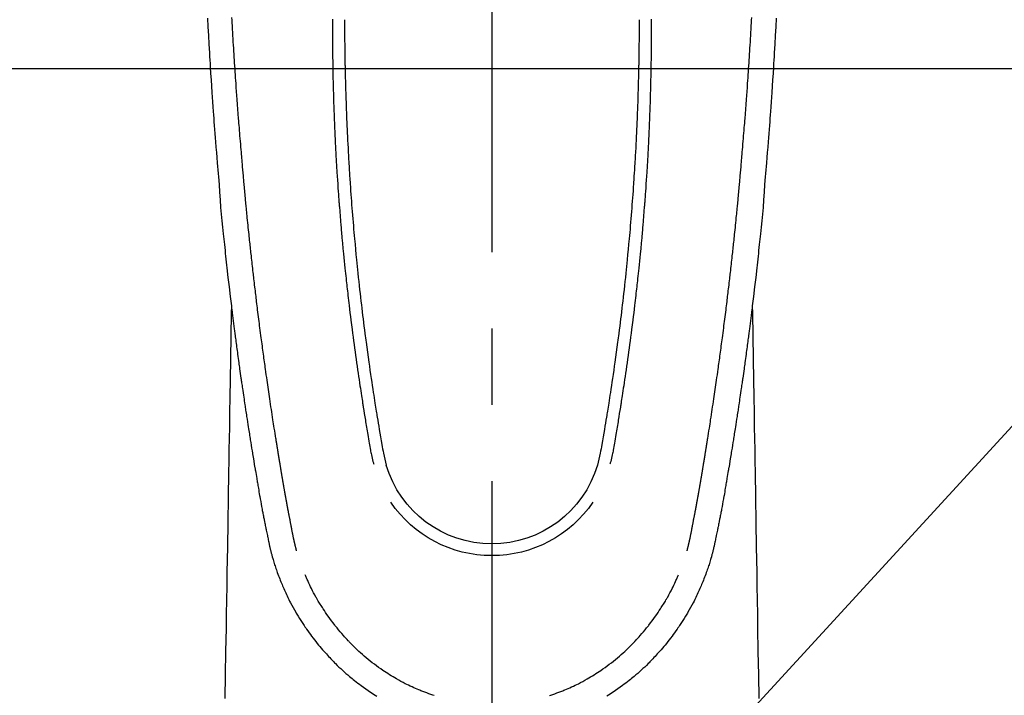
# Model space of a CAD drawing. Extents: x 83844 to 110317, y -25 to 8845.
# Drawn here: x 99779 to 99860, y 6834 to 6889 of the extents above; entities that cross this region are included whole.
import ezdxf

# ---------------------------------------------------------------- set-up
doc = ezdxf.new("R2010")
doc.units = 0
doc.header["$LTSCALE"] = 50
doc.header["$MEASUREMENT"] = 0
doc.linetypes.add('CENTER2', pattern=[1.125, 0.75, -0.125, 0.125, -0.125])
doc.layers.get('0').update_dxf_attribs({"linetype": 'CONTINUOUS'})
for name, color, linetype in [('126-甲板', 2, 'CONTINUOUS'), ('150-機器', 8, 'CONTINUOUS'), ('160-文字', 254, 'CONTINUOUS')]:
    doc.layers.add(name, color=color, linetype=linetype)
doc.styles.add('KH001', font='txt')
doc.dimstyles.new('KH1xx030', dxfattribs={"dimscale": 30, "dimtxt": 2, "dimasz": 0.6, "dimexe": 0.3, "dimexo": 1.2, "dimgap": 0.5, "dimtad": 3, "dimdec": 1, "dimdsep": 46, "dimlunit": 6, "dimtxsty": 'KH001', "dimblk": 'DOT', "dimcen": 1, "dimdle": 1, "dimclrd": 256, "dimclre": 256, "dimclrt": 256, "dimadec": 0, "dimazin": 0, "dimtfac": 1, "dimtdec": 1, "dimtix": 1, "dimtmove": 2, "dimatfit": 3, "dimldrblk": 'CLOSEDBLANK', "dimfxl": 1, "dimtolj": 1, "dimtzin": 0, "dimlwd": -1, "dimlwe": -1, "dimarcsym": 0})

# ---------------------------------------------------------------- blocks, each defined once
blk = doc.blocks.new('F402_H')
at = {"layer": '150-機器', "color": 161, "linetype": 'CENTER2'}
blk.add_line((0, 136.026), (0, -355.416), dxfattribs=at)
at = {"layer": '150-機器', "color": 13, "linetype": 'Continuous'}
for points in [[(-23.308, -51.039), (-23.271, -51.752), (-23.232, -52.465), (-23.193, -53.178), (-23.152, -53.891), (-23.135, -54.182), (-23.117, -54.474), (-23.1, -54.765), (-23.082, -55.056), (-23.05, -55.579), (-23.016, -56.101), (-22.982, -56.624), (-22.947, -57.146), (-22.921, -57.53), (-22.895, -57.913), (-22.867, -58.297), (-22.84, -58.68), (-22.819, -58.969), (-22.797, -59.258), (-22.776, -59.547), (-22.754, -59.835), (-22.728, -60.17), (-22.703, -60.505), (-22.677, -60.839), (-22.65, -61.174), (-22.616, -61.606), (-22.581, -62.039), (-22.545, -62.472), (-22.509, -62.904), (-22.484, -63.19), (-22.458, -63.476), (-22.434, -63.761), (-22.41, -64.047), (-22.363, -64.676), (-22.32, -65.304), (-22.277, -65.933), (-22.228, -66.561), (-22.18, -67.099), (-22.127, -67.636), (-22.071, -68.172), (-22.015, -68.709), (-21.992, -68.931), (-21.969, -69.153), (-21.946, -69.376), (-21.922, -69.598), (-21.897, -69.838), (-21.871, -70.078), (-21.846, -70.318), (-21.82, -70.557), (-21.794, -70.796), (-21.768, -71.035), (-21.741, -71.274), (-21.715, -71.513), (-21.627, -72.288), (-21.537, -73.062), (-21.445, -73.836), (-21.352, -74.61), (-21.332, -74.772), (-21.312, -74.934), (-21.292, -75.096), (-21.272, -75.257), (-21.259, -75.363), (-21.246, -75.468), (-21.232, -75.573), (-21.219, -75.678), (-21.205, -75.788), (-21.191, -75.897), (-21.177, -76.007), (-21.163, -76.116), (-21.15, -76.222), (-21.136, -76.327), (-21.123, -76.432), (-21.109, -76.538), (-21.097, -76.631), (-21.085, -76.723), (-21.073, -76.816), (-21.06, -76.909), (-21.044, -77.031), (-21.029, -77.154), (-21.013, -77.276), (-20.997, -77.399), (-20.978, -77.542), (-20.958, -77.686), (-20.939, -77.83), (-20.92, -77.973), (-20.899, -78.125), (-20.879, -78.278), (-20.859, -78.43), (-20.838, -78.583), (-20.814, -78.756), (-20.79, -78.93), (-20.766, -79.103), (-20.742, -79.277), (-20.725, -79.4), (-20.708, -79.523), (-20.691, -79.645), (-20.674, -79.768), (-20.646, -79.959), (-20.619, -80.15), (-20.592, -80.341), (-20.565, -80.531), (-20.551, -80.628), (-20.537, -80.724), (-20.524, -80.82), (-20.51, -80.916), (-20.493, -81.033), (-20.476, -81.149), (-20.459, -81.266), (-20.442, -81.382), (-20.416, -81.562), (-20.389, -81.741), (-20.363, -81.921), (-20.336, -82.1), (-20.314, -82.253), (-20.291, -82.406), (-20.268, -82.559), (-20.245, -82.712), (-20.228, -82.822), (-20.211, -82.931), (-20.195, -83.041), (-20.178, -83.151), (-20.158, -83.281), (-20.138, -83.411), (-20.118, -83.541), (-20.098, -83.671), (-20.065, -83.888), (-20.031, -84.105), (-19.997, -84.322), (-19.963, -84.539), (-19.941, -84.682), (-19.918, -84.825), (-19.895, -84.969), (-19.873, -85.112), (-19.854, -85.232), (-19.834, -85.353), (-19.815, -85.473), (-19.796, -85.593), (-19.76, -85.817), (-19.723, -86.041), (-19.687, -86.265), (-19.65, -86.49), (-19.64, -86.551), (-19.63, -86.613), (-19.62, -86.674), (-19.61, -86.736), (-19.563, -87.024), (-19.516, -87.312), (-19.468, -87.6), (-19.42, -87.888), (-19.41, -87.946), (-19.4, -88.005), (-19.391, -88.063), (-19.381, -88.121), (-19.355, -88.279), (-19.328, -88.436), (-19.302, -88.593), (-19.275, -88.751), (-19.259, -88.845), (-19.243, -88.939), (-19.227, -89.033), (-19.211, -89.127), (-19.193, -89.236), (-19.174, -89.345), (-19.155, -89.455), (-19.137, -89.564), (-19.111, -89.712), (-19.086, -89.859), (-19.06, -90.006), (-19.034, -90.154), (-19.022, -90.221), (-19.01, -90.288), (-18.998, -90.356), (-18.986, -90.423), (-18.947, -90.638), (-18.908, -90.852), (-18.868, -91.067), (-18.828, -91.281), (-18.812, -91.37), (-18.795, -91.459), (-18.778, -91.549), (-18.761, -91.638), (-18.742, -91.734), (-18.723, -91.829), (-18.705, -91.925), (-18.686, -92.021), (-18.671, -92.094), (-18.657, -92.166), (-18.643, -92.239), (-18.628, -92.312), (-18.608, -92.412), (-18.587, -92.513), (-18.567, -92.613), (-18.546, -92.713), (-18.531, -92.786), (-18.516, -92.86), (-18.501, -92.933), (-18.486, -93.006), (-18.465, -93.11), (-18.443, -93.214), (-18.421, -93.318), (-18.4, -93.422), (-18.39, -93.468), (-18.381, -93.514), (-18.371, -93.56), (-18.362, -93.606), (-18.342, -93.701), (-18.322, -93.796), (-18.302, -93.891), (-18.282, -93.987), (-18.271, -94.038), (-18.261, -94.088), (-18.25, -94.139), (-18.239, -94.19), (-18.225, -94.253), (-18.211, -94.315), (-18.197, -94.378), (-18.183, -94.44), (-18.172, -94.491), (-18.16, -94.542), (-18.148, -94.592), (-18.136, -94.643), (-18.128, -94.677), (-18.119, -94.71), (-18.111, -94.744), (-18.102, -94.778), (-18.093, -94.813), (-18.085, -94.848), (-18.076, -94.884), (-18.067, -94.919)], [(23.308, -51.039), (23.271, -51.752), (23.232, -52.465), (23.193, -53.178), (23.152, -53.891), (23.135, -54.182), (23.117, -54.474), (23.1, -54.765), (23.082, -55.056), (23.05, -55.579), (23.016, -56.101), (22.982, -56.624), (22.947, -57.146), (22.921, -57.53), (22.895, -57.913), (22.867, -58.297), (22.84, -58.68), (22.819, -58.969), (22.797, -59.258), (22.776, -59.547), (22.754, -59.835), (22.728, -60.17), (22.703, -60.505), (22.677, -60.839), (22.65, -61.174), (22.616, -61.606), (22.581, -62.039), (22.545, -62.472), (22.509, -62.904), (22.484, -63.19), (22.458, -63.476), (22.434, -63.761), (22.41, -64.047), (22.363, -64.676), (22.32, -65.304), (22.277, -65.933), (22.228, -66.561), (22.18, -67.099), (22.127, -67.636), (22.071, -68.172), (22.015, -68.709), (21.992, -68.931), (21.969, -69.153), (21.946, -69.376), (21.922, -69.598), (21.897, -69.838), (21.871, -70.078), (21.846, -70.318), (21.82, -70.557), (21.794, -70.796), (21.768, -71.035), (21.741, -71.274), (21.715, -71.513), (21.627, -72.288), (21.537, -73.062), (21.445, -73.836), (21.352, -74.61), (21.332, -74.772), (21.312, -74.934), (21.292, -75.096), (21.272, -75.257), (21.259, -75.363), (21.246, -75.468), (21.232, -75.573), (21.219, -75.678), (21.205, -75.788), (21.191, -75.897), (21.177, -76.007), (21.163, -76.116), (21.15, -76.222), (21.136, -76.327), (21.123, -76.432), (21.109, -76.538), (21.097, -76.631), (21.085, -76.723), (21.073, -76.816), (21.06, -76.909), (21.044, -77.031), (21.029, -77.154), (21.013, -77.276), (20.997, -77.399), (20.978, -77.542), (20.958, -77.686), (20.939, -77.83), (20.92, -77.973), (20.899, -78.125), (20.879, -78.278), (20.859, -78.43), (20.838, -78.583), (20.814, -78.756), (20.79, -78.93), (20.766, -79.103), (20.742, -79.277), (20.725, -79.4), (20.708, -79.523), (20.691, -79.645), (20.674, -79.768), (20.646, -79.959), (20.619, -80.15), (20.592, -80.341), (20.565, -80.531), (20.551, -80.628), (20.537, -80.724), (20.524, -80.82), (20.51, -80.916), (20.493, -81.033), (20.476, -81.149), (20.459, -81.266), (20.442, -81.382), (20.416, -81.562), (20.389, -81.741), (20.363, -81.921), (20.336, -82.1), (20.314, -82.253), (20.291, -82.406), (20.268, -82.559), (20.245, -82.712), (20.228, -82.822), (20.211, -82.931), (20.195, -83.041), (20.178, -83.151), (20.158, -83.281), (20.138, -83.411), (20.118, -83.541), (20.098, -83.671), (20.065, -83.888), (20.031, -84.105), (19.997, -84.322), (19.963, -84.539), (19.941, -84.682), (19.918, -84.825), (19.895, -84.969), (19.873, -85.112), (19.854, -85.232), (19.834, -85.353), (19.815, -85.473), (19.796, -85.593), (19.76, -85.817), (19.723, -86.041), (19.687, -86.265), (19.65, -86.49), (19.64, -86.551), (19.63, -86.613), (19.62, -86.674), (19.61, -86.736), (19.563, -87.024), (19.516, -87.312), (19.468, -87.6), (19.42, -87.888), (19.41, -87.946), (19.4, -88.005), (19.391, -88.063), (19.381, -88.121), (19.355, -88.279), (19.328, -88.436), (19.302, -88.593), (19.275, -88.751), (19.259, -88.845), (19.243, -88.939), (19.227, -89.033), (19.211, -89.127), (19.193, -89.236), (19.174, -89.345), (19.155, -89.455), (19.137, -89.564), (19.111, -89.712), (19.086, -89.859), (19.06, -90.006), (19.034, -90.154), (19.022, -90.221), (19.01, -90.288), (18.998, -90.356), (18.986, -90.423), (18.947, -90.638), (18.908, -90.852), (18.868, -91.067), (18.828, -91.281), (18.812, -91.37), (18.795, -91.459), (18.778, -91.549), (18.761, -91.638), (18.742, -91.734), (18.723, -91.829), (18.705, -91.925), (18.686, -92.021), (18.671, -92.094), (18.657, -92.166), (18.643, -92.239), (18.628, -92.312), (18.608, -92.412), (18.587, -92.513), (18.567, -92.613), (18.546, -92.713), (18.531, -92.786), (18.516, -92.86), (18.501, -92.933), (18.486, -93.006), (18.465, -93.11), (18.443, -93.214), (18.421, -93.318), (18.4, -93.422), (18.39, -93.468), (18.381, -93.514), (18.371, -93.56), (18.362, -93.606), (18.342, -93.701), (18.322, -93.796), (18.302, -93.891), (18.282, -93.987), (18.271, -94.038), (18.261, -94.088), (18.25, -94.139), (18.239, -94.19), (18.225, -94.253), (18.211, -94.315), (18.197, -94.378), (18.183, -94.44), (18.172, -94.491), (18.16, -94.542), (18.148, -94.592), (18.136, -94.643), (18.128, -94.677), (18.119, -94.71), (18.111, -94.744), (18.102, -94.778), (18.093, -94.813), (18.085, -94.848), (18.076, -94.884), (18.067, -94.919)], [(-13.059, -51.115), (-13.059, -51.199), (-13.06, -51.282), (-13.06, -51.366), (-13.06, -51.511), (-13.061, -51.655), (-13.062, -51.8), (-13.062, -51.945), (-13.062, -52.074), (-13.062, -52.204), (-13.061, -52.333), (-13.061, -52.463), (-13.06, -52.654), (-13.06, -52.845), (-13.059, -53.036), (-13.058, -53.227), (-13.056, -53.468), (-13.055, -53.71), (-13.052, -53.951), (-13.05, -54.193), (-13.049, -54.25), (-13.048, -54.307), (-13.048, -54.365), (-13.047, -54.422), (-13.043, -54.712), (-13.039, -55.002), (-13.034, -55.292), (-13.029, -55.582), (-13.026, -55.737), (-13.023, -55.892), (-13.019, -56.046), (-13.016, -56.201), (-13.01, -56.452), (-13.004, -56.703), (-12.998, -56.954), (-12.991, -57.206), (-12.985, -57.41), (-12.979, -57.614), (-12.973, -57.818), (-12.966, -58.022), (-12.959, -58.237), (-12.951, -58.452), (-12.944, -58.667), (-12.936, -58.882), (-12.927, -59.133), (-12.917, -59.383), (-12.907, -59.634), (-12.897, -59.884), (-12.888, -60.089), (-12.879, -60.293), (-12.87, -60.497), (-12.86, -60.701), (-12.85, -60.906), (-12.841, -61.11), (-12.83, -61.315), (-12.82, -61.519), (-12.806, -61.794), (-12.792, -62.07), (-12.777, -62.345), (-12.761, -62.62), (-12.748, -62.846), (-12.735, -63.072), (-12.721, -63.298), (-12.707, -63.524), (-12.7, -63.642), (-12.693, -63.76), (-12.685, -63.878), (-12.678, -63.996), (-12.657, -64.309), (-12.636, -64.621), (-12.615, -64.934), (-12.593, -65.247), (-12.577, -65.463), (-12.561, -65.678), (-12.545, -65.894), (-12.529, -66.109), (-12.521, -66.21), (-12.513, -66.311), (-12.506, -66.412), (-12.498, -66.513), (-12.468, -66.891), (-12.438, -67.269), (-12.406, -67.647), (-12.374, -68.025), (-12.362, -68.165), (-12.35, -68.305), (-12.338, -68.445), (-12.325, -68.585), (-12.285, -69.031), (-12.244, -69.476), (-12.201, -69.921), (-12.158, -70.367), (-12.129, -70.655), (-12.1, -70.943), (-12.071, -71.231), (-12.041, -71.52), (-12.018, -71.736), (-11.996, -71.953), (-11.973, -72.17), (-11.949, -72.386), (-11.931, -72.553), (-11.913, -72.719), (-11.894, -72.885), (-11.875, -73.051), (-11.855, -73.23), (-11.835, -73.408), (-11.815, -73.586), (-11.795, -73.764), (-11.771, -73.969), (-11.747, -74.174), (-11.723, -74.379), (-11.699, -74.583), (-11.663, -74.883), (-11.626, -75.182), (-11.589, -75.481), (-11.552, -75.78), (-11.528, -75.973), (-11.504, -76.166), (-11.479, -76.358), (-11.454, -76.551), (-11.414, -76.861), (-11.374, -77.17), (-11.332, -77.48), (-11.291, -77.789), (-11.25, -78.089), (-11.209, -78.389), (-11.167, -78.689), (-11.125, -78.989), (-11.085, -79.276), (-11.044, -79.564), (-11.002, -79.851), (-10.961, -80.139), (-10.923, -80.396), (-10.885, -80.653), (-10.847, -80.911), (-10.808, -81.168), (-10.777, -81.371), (-10.746, -81.573), (-10.715, -81.776), (-10.683, -81.979), (-10.66, -82.128), (-10.637, -82.278), (-10.614, -82.428), (-10.591, -82.577), (-10.577, -82.665), (-10.563, -82.752), (-10.549, -82.84), (-10.535, -82.927), (-10.493, -83.187), (-10.451, -83.447), (-10.409, -83.707), (-10.366, -83.967), (-10.342, -84.117), (-10.317, -84.267), (-10.292, -84.416), (-10.267, -84.566), (-10.242, -84.716), (-10.217, -84.866), (-10.192, -85.015), (-10.167, -85.165), (-10.136, -85.341), (-10.106, -85.516), (-10.076, -85.692), (-10.046, -85.867), (-10.022, -86.009), (-9.998, -86.15), (-9.974, -86.292), (-9.949, -86.433), (-9.932, -86.53), (-9.913, -86.627), (-9.894, -86.723), (-9.874, -86.82), (-9.844, -86.958), (-9.811, -87.095), (-9.776, -87.233), (-9.741, -87.369), (-9.726, -87.424), (-9.711, -87.479), (-9.697, -87.534), (-9.682, -87.589)], [(-12.074, -51.17), (-12.074, -51.312), (-12.073, -51.455), (-12.073, -51.587), (-12.073, -51.72), (-12.072, -51.852), (-12.071, -51.984), (-12.071, -52.093), (-12.07, -52.202), (-12.069, -52.311), (-12.068, -52.419), (-12.067, -52.597), (-12.066, -52.775), (-12.064, -52.953), (-12.062, -53.131), (-12.06, -53.347), (-12.058, -53.563), (-12.055, -53.778), (-12.051, -53.994), (-12.048, -54.21), (-12.044, -54.426), (-12.04, -54.643), (-12.036, -54.859), (-12.035, -54.939), (-12.034, -55.019), (-12.032, -55.1), (-12.03, -55.18), (-12.027, -55.339), (-12.024, -55.498), (-12.02, -55.657), (-12.016, -55.816), (-12.012, -55.984), (-12.008, -56.152), (-12.003, -56.32), (-11.999, -56.488), (-11.994, -56.648), (-11.99, -56.808), (-11.985, -56.968), (-11.981, -57.128), (-11.972, -57.399), (-11.963, -57.669), (-11.954, -57.94), (-11.945, -58.211), (-11.94, -58.34), (-11.935, -58.47), (-11.931, -58.599), (-11.926, -58.728), (-11.918, -58.933), (-11.909, -59.137), (-11.9, -59.341), (-11.892, -59.545), (-11.883, -59.738), (-11.875, -59.93), (-11.867, -60.123), (-11.858, -60.315), (-11.849, -60.496), (-11.841, -60.676), (-11.832, -60.857), (-11.823, -61.037), (-11.807, -61.36), (-11.79, -61.682), (-11.773, -62.005), (-11.755, -62.327), (-11.746, -62.481), (-11.737, -62.635), (-11.728, -62.788), (-11.719, -62.942), (-11.703, -63.208), (-11.687, -63.473), (-11.67, -63.738), (-11.653, -64.003), (-11.643, -64.155), (-11.634, -64.306), (-11.623, -64.458), (-11.613, -64.609), (-11.593, -64.9), (-11.573, -65.192), (-11.552, -65.483), (-11.531, -65.775), (-11.51, -66.051), (-11.489, -66.326), (-11.468, -66.602), (-11.447, -66.878), (-11.423, -67.175), (-11.399, -67.473), (-11.374, -67.77), (-11.349, -68.068), (-11.326, -68.333), (-11.303, -68.599), (-11.279, -68.864), (-11.255, -69.13), (-11.216, -69.559), (-11.175, -69.989), (-11.134, -70.418), (-11.093, -70.847), (-11.065, -71.121), (-11.038, -71.394), (-11.01, -71.668), (-10.982, -71.941), (-10.946, -72.279), (-10.91, -72.617), (-10.874, -72.955), (-10.836, -73.293), (-10.801, -73.602), (-10.766, -73.91), (-10.731, -74.219), (-10.695, -74.528), (-10.66, -74.816), (-10.626, -75.104), (-10.591, -75.392), (-10.556, -75.68), (-10.518, -75.981), (-10.48, -76.281), (-10.442, -76.582), (-10.403, -76.882), (-10.38, -77.061), (-10.357, -77.24), (-10.333, -77.419), (-10.309, -77.597), (-10.255, -78.003), (-10.2, -78.408), (-10.144, -78.814), (-10.087, -79.219), (-10.039, -79.556), (-9.99, -79.893), (-9.941, -80.23), (-9.891, -80.567), (-9.848, -80.854), (-9.805, -81.142), (-9.761, -81.43), (-9.717, -81.717), (-9.684, -81.933), (-9.65, -82.148), (-9.616, -82.364), (-9.582, -82.579), (-9.556, -82.746), (-9.529, -82.913), (-9.502, -83.08), (-9.475, -83.247), (-9.455, -83.368), (-9.435, -83.489), (-9.416, -83.61), (-9.396, -83.731), (-9.354, -83.982), (-9.312, -84.233), (-9.27, -84.484), (-9.227, -84.735), (-9.174, -85.046), (-9.119, -85.357), (-9.065, -85.667), (-9.012, -85.978), (-8.982, -86.156), (-8.951, -86.334), (-8.919, -86.512), (-8.885, -86.689), (-8.833, -86.932), (-8.776, -87.175), (-8.716, -87.416), (-8.654, -87.658)], [(12.073, -51.169), (12.073, -51.312), (12.073, -51.454), (12.072, -51.587), (12.072, -51.719), (12.071, -51.852), (12.071, -51.984), (12.07, -52.093), (12.069, -52.202), (12.068, -52.31), (12.068, -52.419), (12.066, -52.597), (12.065, -52.775), (12.063, -52.953), (12.062, -53.131), (12.059, -53.347), (12.057, -53.562), (12.054, -53.778), (12.051, -53.994), (12.047, -54.21), (12.043, -54.426), (12.04, -54.642), (12.036, -54.858), (12.034, -54.939), (12.033, -55.019), (12.031, -55.099), (12.03, -55.18), (12.027, -55.339), (12.023, -55.498), (12.02, -55.657), (12.016, -55.816), (12.011, -55.984), (12.007, -56.152), (12.002, -56.32), (11.998, -56.488), (11.993, -56.648), (11.989, -56.808), (11.985, -56.968), (11.98, -57.127), (11.971, -57.398), (11.963, -57.669), (11.953, -57.94), (11.944, -58.211), (11.939, -58.34), (11.935, -58.469), (11.93, -58.599), (11.925, -58.728), (11.917, -58.932), (11.908, -59.137), (11.9, -59.341), (11.891, -59.545), (11.883, -59.738), (11.874, -59.93), (11.866, -60.123), (11.857, -60.315), (11.849, -60.496), (11.84, -60.676), (11.831, -60.857), (11.822, -61.037), (11.806, -61.359), (11.789, -61.682), (11.772, -62.004), (11.754, -62.327), (11.746, -62.48), (11.737, -62.634), (11.728, -62.788), (11.719, -62.942), (11.703, -63.207), (11.686, -63.473), (11.67, -63.738), (11.653, -64.003), (11.643, -64.155), (11.633, -64.306), (11.623, -64.457), (11.613, -64.609), (11.593, -64.9), (11.572, -65.192), (11.551, -65.483), (11.53, -65.774), (11.51, -66.05), (11.489, -66.326), (11.468, -66.602), (11.446, -66.878), (11.423, -67.175), (11.398, -67.473), (11.374, -67.77), (11.349, -68.067), (11.326, -68.333), (11.302, -68.599), (11.279, -68.864), (11.255, -69.13), (11.215, -69.559), (11.175, -69.988), (11.134, -70.418), (11.092, -70.847), (11.065, -71.121), (11.038, -71.394), (11.01, -71.668), (10.981, -71.941), (10.946, -72.279), (10.91, -72.617), (10.873, -72.955), (10.836, -73.293), (10.801, -73.601), (10.766, -73.91), (10.73, -74.219), (10.694, -74.527), (10.66, -74.816), (10.626, -75.104), (10.591, -75.392), (10.556, -75.68), (10.518, -75.981), (10.48, -76.281), (10.442, -76.582), (10.403, -76.882), (10.38, -77.061), (10.356, -77.24), (10.333, -77.418), (10.309, -77.597), (10.255, -78.003), (10.2, -78.408), (10.144, -78.814), (10.087, -79.219), (10.039, -79.556), (9.99, -79.893), (9.941, -80.23), (9.891, -80.566), (9.848, -80.854), (9.805, -81.142), (9.761, -81.43), (9.717, -81.717), (9.684, -81.933), (9.65, -82.148), (9.616, -82.364), (9.582, -82.579), (9.555, -82.746), (9.529, -82.913), (9.502, -83.08), (9.474, -83.247), (9.455, -83.368), (9.435, -83.489), (9.416, -83.61), (9.396, -83.731), (9.354, -83.982), (9.312, -84.233), (9.27, -84.484), (9.227, -84.735), (9.174, -85.046), (9.119, -85.356), (9.065, -85.667), (9.012, -85.978), (8.982, -86.156), (8.951, -86.334), (8.919, -86.512), (8.885, -86.689), (8.833, -86.932), (8.776, -87.175), (8.716, -87.416), (8.654, -87.657)], [(13.058, -51.114), (13.059, -51.198), (13.059, -51.282), (13.059, -51.366), (13.06, -51.51), (13.06, -51.655), (13.061, -51.8), (13.061, -51.944), (13.061, -52.074), (13.061, -52.204), (13.06, -52.333), (13.06, -52.463), (13.059, -52.654), (13.059, -52.845), (13.058, -53.036), (13.057, -53.227), (13.056, -53.468), (13.054, -53.71), (13.052, -53.951), (13.049, -54.192), (13.048, -54.25), (13.048, -54.307), (13.047, -54.364), (13.046, -54.422), (13.042, -54.712), (13.038, -55.002), (13.033, -55.292), (13.028, -55.582), (13.025, -55.736), (13.022, -55.891), (13.019, -56.046), (13.015, -56.201), (13.009, -56.452), (13.003, -56.703), (12.997, -56.954), (12.99, -57.205), (12.984, -57.409), (12.978, -57.614), (12.972, -57.818), (12.965, -58.022), (12.958, -58.237), (12.951, -58.452), (12.943, -58.667), (12.935, -58.882), (12.926, -59.132), (12.917, -59.383), (12.907, -59.634), (12.896, -59.884), (12.888, -60.088), (12.878, -60.293), (12.869, -60.497), (12.86, -60.701), (12.85, -60.905), (12.84, -61.11), (12.83, -61.314), (12.82, -61.519), (12.806, -61.794), (12.791, -62.069), (12.776, -62.345), (12.761, -62.62), (12.748, -62.846), (12.734, -63.072), (12.721, -63.298), (12.707, -63.523), (12.7, -63.641), (12.692, -63.759), (12.685, -63.877), (12.677, -63.995), (12.657, -64.308), (12.636, -64.621), (12.614, -64.934), (12.592, -65.247), (12.577, -65.462), (12.561, -65.678), (12.545, -65.893), (12.528, -66.109), (12.521, -66.21), (12.513, -66.311), (12.505, -66.412), (12.497, -66.513), (12.468, -66.891), (12.437, -67.269), (12.406, -67.647), (12.374, -68.025), (12.362, -68.165), (12.35, -68.305), (12.337, -68.445), (12.325, -68.585), (12.285, -69.031), (12.243, -69.476), (12.201, -69.921), (12.157, -70.366), (12.129, -70.655), (12.1, -70.943), (12.07, -71.231), (12.041, -71.519), (12.018, -71.736), (11.995, -71.953), (11.972, -72.169), (11.949, -72.386), (11.931, -72.552), (11.912, -72.719), (11.894, -72.885), (11.875, -73.051), (11.855, -73.229), (11.835, -73.407), (11.815, -73.585), (11.794, -73.763), (11.771, -73.968), (11.747, -74.173), (11.723, -74.378), (11.699, -74.583), (11.663, -74.882), (11.626, -75.182), (11.589, -75.481), (11.552, -75.78), (11.528, -75.973), (11.503, -76.165), (11.479, -76.358), (11.454, -76.551), (11.414, -76.86), (11.373, -77.17), (11.332, -77.479), (11.291, -77.789), (11.25, -78.089), (11.209, -78.389), (11.167, -78.689), (11.125, -78.988), (11.085, -79.276), (11.044, -79.564), (11.002, -79.851), (10.961, -80.138), (10.923, -80.396), (10.885, -80.653), (10.847, -80.91), (10.808, -81.168), (10.777, -81.37), (10.746, -81.573), (10.715, -81.776), (10.683, -81.979), (10.66, -82.128), (10.637, -82.278), (10.614, -82.427), (10.591, -82.577), (10.577, -82.664), (10.563, -82.752), (10.549, -82.839), (10.535, -82.927), (10.493, -83.187), (10.451, -83.447), (10.409, -83.707), (10.366, -83.967), (10.342, -84.117), (10.317, -84.266), (10.292, -84.416), (10.267, -84.566), (10.242, -84.716), (10.217, -84.865), (10.192, -85.015), (10.167, -85.165), (10.137, -85.341), (10.106, -85.516), (10.076, -85.692), (10.046, -85.867), (10.022, -86.009), (9.998, -86.15), (9.974, -86.291), (9.949, -86.433), (9.932, -86.53), (9.913, -86.627), (9.894, -86.723), (9.874, -86.82), (9.844, -86.958), (9.811, -87.095), (9.776, -87.232), (9.741, -87.369), (9.726, -87.424), (9.712, -87.479), (9.697, -87.534), (9.682, -87.589)], [(-16.002, -94.681), (-16.013, -94.637), (-16.025, -94.594), (-16.036, -94.551), (-16.048, -94.507), (-16.055, -94.481), (-16.061, -94.455), (-16.068, -94.429), (-16.075, -94.403), (-16.083, -94.37), (-16.091, -94.338), (-16.099, -94.306), (-16.107, -94.274), (-16.115, -94.241), (-16.123, -94.209), (-16.131, -94.177), (-16.139, -94.144), (-16.148, -94.105), (-16.157, -94.065), (-16.166, -94.026), (-16.175, -93.987), (-16.183, -93.955), (-16.19, -93.923), (-16.197, -93.891), (-16.204, -93.859), (-16.213, -93.82), (-16.222, -93.781), (-16.231, -93.742), (-16.239, -93.702), (-16.246, -93.672), (-16.252, -93.642), (-16.259, -93.611), (-16.265, -93.581), (-16.273, -93.544), (-16.28, -93.508), (-16.288, -93.472), (-16.295, -93.435), (-16.307, -93.374), (-16.32, -93.312), (-16.332, -93.251), (-16.344, -93.19), (-16.353, -93.142), (-16.363, -93.095), (-16.372, -93.048), (-16.381, -93), (-16.389, -92.955), (-16.398, -92.911), (-16.406, -92.866), (-16.415, -92.821), (-16.424, -92.775), (-16.432, -92.728), (-16.441, -92.682), (-16.45, -92.636), (-16.46, -92.579), (-16.471, -92.523), (-16.481, -92.466), (-16.492, -92.409), (-16.501, -92.358), (-16.51, -92.307), (-16.52, -92.256), (-16.53, -92.205), (-16.543, -92.14), (-16.556, -92.075), (-16.57, -92.009), (-16.583, -91.944), (-16.593, -91.893), (-16.603, -91.843), (-16.613, -91.792), (-16.622, -91.742), (-16.63, -91.7), (-16.638, -91.658), (-16.646, -91.617), (-16.654, -91.575), (-16.663, -91.531), (-16.671, -91.486), (-16.68, -91.442), (-16.688, -91.398), (-16.695, -91.361), (-16.702, -91.324), (-16.709, -91.287), (-16.716, -91.25), (-16.723, -91.211), (-16.73, -91.173), (-16.738, -91.135), (-16.745, -91.096), (-16.751, -91.065), (-16.757, -91.034), (-16.763, -91.004), (-16.769, -90.973), (-16.784, -90.893), (-16.798, -90.813), (-16.813, -90.733), (-16.828, -90.653), (-16.831, -90.634), (-16.835, -90.614), (-16.839, -90.594), (-16.843, -90.574), (-16.852, -90.522), (-16.862, -90.471), (-16.871, -90.42), (-16.881, -90.368), (-16.889, -90.32), (-16.898, -90.271), (-16.906, -90.222), (-16.914, -90.174), (-16.921, -90.136), (-16.928, -90.097), (-16.935, -90.059), (-16.941, -90.021), (-16.946, -89.993), (-16.951, -89.965), (-16.956, -89.937), (-16.961, -89.909), (-16.97, -89.862), (-16.978, -89.815), (-16.986, -89.768), (-16.994, -89.721), (-17.005, -89.658), (-17.016, -89.595), (-17.027, -89.532), (-17.038, -89.469), (-17.045, -89.426), (-17.053, -89.384), (-17.06, -89.341), (-17.067, -89.299), (-17.074, -89.261), (-17.08, -89.223), (-17.087, -89.185), (-17.093, -89.147), (-17.098, -89.116), (-17.103, -89.085), (-17.109, -89.054), (-17.114, -89.023), (-17.119, -88.992), (-17.125, -88.961), (-17.13, -88.93), (-17.136, -88.899), (-17.143, -88.859), (-17.149, -88.819), (-17.156, -88.779), (-17.163, -88.739), (-17.169, -88.705), (-17.174, -88.672), (-17.18, -88.638), (-17.186, -88.605), (-17.193, -88.563), (-17.2, -88.521), (-17.207, -88.478), (-17.214, -88.436), (-17.219, -88.407), (-17.224, -88.379), (-17.229, -88.35), (-17.234, -88.321), (-17.241, -88.276), (-17.249, -88.231), (-17.256, -88.187), (-17.264, -88.142), (-17.271, -88.098), (-17.279, -88.053), (-17.286, -88.009), (-17.293, -87.965), (-17.301, -87.922), (-17.307, -87.88), (-17.314, -87.838), (-17.321, -87.796), (-17.328, -87.754), (-17.335, -87.711), (-17.342, -87.669), (-17.349, -87.627), (-17.356, -87.584), (-17.363, -87.542), (-17.37, -87.5), (-17.377, -87.458), (-17.382, -87.429), (-17.387, -87.4), (-17.391, -87.371), (-17.396, -87.342), (-17.402, -87.305), (-17.409, -87.267), (-17.415, -87.229), (-17.421, -87.192), (-17.427, -87.154), (-17.434, -87.116), (-17.44, -87.079), (-17.446, -87.041), (-17.452, -87.006), (-17.458, -86.971), (-17.463, -86.936), (-17.469, -86.9), (-17.475, -86.863), (-17.481, -86.825), (-17.487, -86.787), (-17.493, -86.75), (-17.5, -86.706), (-17.507, -86.662), (-17.515, -86.617), (-17.522, -86.573), (-17.527, -86.54), (-17.533, -86.507), (-17.538, -86.475), (-17.544, -86.442), (-17.549, -86.409), (-17.554, -86.375), (-17.559, -86.342), (-17.565, -86.309), (-17.569, -86.28), (-17.574, -86.252), (-17.579, -86.223), (-17.584, -86.194), (-17.59, -86.155), (-17.596, -86.115), (-17.602, -86.075), (-17.609, -86.036), (-17.614, -86), (-17.62, -85.965), (-17.626, -85.93), (-17.632, -85.894), (-17.636, -85.865), (-17.641, -85.837), (-17.646, -85.808), (-17.651, -85.779), (-17.657, -85.739), (-17.664, -85.698), (-17.67, -85.657), (-17.676, -85.617), (-17.681, -85.586), (-17.686, -85.555), (-17.691, -85.523), (-17.696, -85.492), (-17.731, -85.277), (-17.765, -85.061), (-17.798, -84.845), (-17.832, -84.629), (-17.858, -84.461), (-17.885, -84.293), (-17.911, -84.125), (-17.937, -83.956), (-17.97, -83.741), (-18.003, -83.526), (-18.036, -83.311), (-18.068, -83.096), (-18.101, -82.881), (-18.133, -82.666), (-18.165, -82.451), (-18.197, -82.236), (-18.226, -82.043), (-18.254, -81.85), (-18.283, -81.657), (-18.311, -81.464), (-18.339, -81.271), (-18.367, -81.079), (-18.395, -80.886), (-18.422, -80.694), (-18.454, -80.474), (-18.486, -80.253), (-18.517, -80.033), (-18.548, -79.812), (-18.569, -79.659), (-18.591, -79.507), (-18.612, -79.354), (-18.633, -79.201), (-18.655, -79.044), (-18.676, -78.888), (-18.698, -78.731), (-18.72, -78.575), (-18.743, -78.407), (-18.765, -78.24), (-18.788, -78.073), (-18.81, -77.905), (-18.833, -77.738), (-18.855, -77.571), (-18.877, -77.403), (-18.899, -77.236), (-18.926, -77.032), (-18.953, -76.828), (-18.98, -76.623), (-19.007, -76.419), (-19.03, -76.241), (-19.053, -76.063), (-19.075, -75.885), (-19.098, -75.707), (-19.122, -75.515), (-19.147, -75.322), (-19.171, -75.13), (-19.195, -74.937), (-19.216, -74.771), (-19.237, -74.604), (-19.257, -74.438), (-19.277, -74.271), (-19.295, -74.127), (-19.312, -73.983), (-19.33, -73.839), (-19.347, -73.695), (-19.366, -73.54), (-19.385, -73.385), (-19.403, -73.23), (-19.422, -73.075), (-19.442, -72.906), (-19.462, -72.736), (-19.482, -72.567), (-19.502, -72.397), (-19.516, -72.268), (-19.531, -72.139), (-19.546, -72.01), (-19.56, -71.881), (-19.58, -71.712), (-19.599, -71.543), (-19.618, -71.374), (-19.637, -71.205), (-19.656, -71.036), (-19.675, -70.867), (-19.693, -70.698), (-19.712, -70.529), (-19.728, -70.386), (-19.744, -70.243), (-19.759, -70.1), (-19.775, -69.957), (-19.79, -69.815), (-19.805, -69.672), (-19.821, -69.529), (-19.836, -69.386), (-19.852, -69.232), (-19.868, -69.078), (-19.884, -68.924), (-19.901, -68.771), (-19.92, -68.581), (-19.94, -68.391), (-19.96, -68.201), (-19.979, -68.011), (-20, -67.808), (-20.02, -67.606), (-20.041, -67.404), (-20.061, -67.202), (-20.071, -67.104), (-20.081, -67.007), (-20.09, -66.909), (-20.1, -66.812), (-20.111, -66.705), (-20.121, -66.598), (-20.132, -66.491), (-20.142, -66.384), (-20.155, -66.248), (-20.168, -66.111), (-20.18, -65.975), (-20.193, -65.838), (-20.22, -65.537), (-20.248, -65.236), (-20.275, -64.935), (-20.302, -64.634), (-20.317, -64.466), (-20.332, -64.299), (-20.347, -64.132), (-20.361, -63.965), (-20.383, -63.721), (-20.404, -63.476), (-20.426, -63.231), (-20.447, -62.987), (-20.457, -62.876), (-20.467, -62.764), (-20.476, -62.653), (-20.486, -62.542), (-20.501, -62.365), (-20.516, -62.187), (-20.531, -62.009), (-20.546, -61.832), (-20.565, -61.599), (-20.585, -61.366), (-20.604, -61.133), (-20.624, -60.9), (-20.642, -60.679), (-20.66, -60.458), (-20.678, -60.237), (-20.695, -60.016), (-20.711, -59.828), (-20.726, -59.64), (-20.74, -59.453), (-20.755, -59.265), (-20.785, -58.879), (-20.814, -58.493), (-20.843, -58.108), (-20.872, -57.722), (-20.896, -57.392), (-20.92, -57.063), (-20.944, -56.733), (-20.968, -56.403), (-20.985, -56.162), (-21.002, -55.921), (-21.018, -55.679), (-21.035, -55.438), (-21.051, -55.197), (-21.067, -54.957), (-21.083, -54.716), (-21.098, -54.475), (-21.114, -54.235), (-21.13, -53.995), (-21.145, -53.754), (-21.16, -53.514), (-21.177, -53.253), (-21.193, -52.991), (-21.208, -52.73), (-21.224, -52.469), (-21.239, -52.208), (-21.254, -51.947), (-21.269, -51.686), (-21.284, -51.426), (-21.296, -51.209), (-21.308, -50.992)], [(16.002, -94.681), (16.013, -94.637), (16.025, -94.594), (16.036, -94.551), (16.048, -94.507), (16.055, -94.481), (16.061, -94.455), (16.068, -94.429), (16.075, -94.403), (16.083, -94.37), (16.091, -94.338), (16.099, -94.306), (16.107, -94.274), (16.115, -94.241), (16.123, -94.209), (16.131, -94.177), (16.139, -94.144), (16.148, -94.105), (16.157, -94.065), (16.166, -94.026), (16.175, -93.987), (16.183, -93.955), (16.19, -93.923), (16.197, -93.891), (16.204, -93.859), (16.213, -93.82), (16.222, -93.781), (16.231, -93.742), (16.239, -93.702), (16.246, -93.672), (16.252, -93.642), (16.259, -93.611), (16.265, -93.581), (16.273, -93.544), (16.28, -93.508), (16.288, -93.472), (16.295, -93.435), (16.307, -93.374), (16.32, -93.312), (16.332, -93.251), (16.344, -93.19), (16.353, -93.142), (16.363, -93.095), (16.372, -93.048), (16.381, -93), (16.389, -92.955), (16.398, -92.911), (16.406, -92.866), (16.415, -92.821), (16.424, -92.775), (16.432, -92.728), (16.441, -92.682), (16.45, -92.636), (16.46, -92.579), (16.471, -92.523), (16.481, -92.466), (16.492, -92.409), (16.501, -92.358), (16.51, -92.307), (16.52, -92.256), (16.53, -92.205), (16.543, -92.14), (16.556, -92.075), (16.57, -92.009), (16.583, -91.944), (16.593, -91.893), (16.603, -91.843), (16.613, -91.792), (16.622, -91.742), (16.63, -91.7), (16.638, -91.658), (16.646, -91.617), (16.654, -91.575), (16.663, -91.531), (16.671, -91.486), (16.68, -91.442), (16.688, -91.398), (16.695, -91.361), (16.702, -91.324), (16.709, -91.287), (16.716, -91.25), (16.723, -91.211), (16.73, -91.173), (16.738, -91.135), (16.745, -91.096), (16.751, -91.065), (16.757, -91.034), (16.763, -91.004), (16.769, -90.973), (16.784, -90.893), (16.798, -90.813), (16.813, -90.733), (16.828, -90.653), (16.831, -90.634), (16.835, -90.614), (16.839, -90.594), (16.843, -90.574), (16.852, -90.522), (16.862, -90.471), (16.871, -90.42), (16.881, -90.368), (16.889, -90.32), (16.898, -90.271), (16.906, -90.222), (16.914, -90.174), (16.921, -90.136), (16.928, -90.097), (16.935, -90.059), (16.941, -90.021), (16.946, -89.993), (16.951, -89.965), (16.956, -89.937), (16.961, -89.909), (16.97, -89.862), (16.978, -89.815), (16.986, -89.768), (16.994, -89.721), (17.005, -89.658), (17.016, -89.595), (17.027, -89.532), (17.038, -89.469), (17.045, -89.426), (17.053, -89.384), (17.06, -89.341), (17.067, -89.299), (17.074, -89.261), (17.08, -89.223), (17.087, -89.185), (17.093, -89.147), (17.098, -89.116), (17.103, -89.085), (17.109, -89.054), (17.114, -89.023), (17.119, -88.992), (17.125, -88.961), (17.13, -88.93), (17.136, -88.899), (17.143, -88.859), (17.149, -88.819), (17.156, -88.779), (17.163, -88.739), (17.169, -88.705), (17.174, -88.672), (17.18, -88.638), (17.186, -88.605), (17.193, -88.563), (17.2, -88.521), (17.207, -88.478), (17.214, -88.436), (17.219, -88.407), (17.224, -88.379), (17.229, -88.35), (17.234, -88.321), (17.241, -88.276), (17.249, -88.231), (17.256, -88.187), (17.264, -88.142), (17.271, -88.098), (17.279, -88.053), (17.286, -88.009), (17.293, -87.965), (17.301, -87.922), (17.307, -87.88), (17.314, -87.838), (17.321, -87.796), (17.328, -87.754), (17.335, -87.711), (17.342, -87.669), (17.349, -87.627), (17.356, -87.584), (17.363, -87.542), (17.37, -87.5), (17.377, -87.458), (17.382, -87.429), (17.387, -87.4), (17.391, -87.371), (17.396, -87.342), (17.402, -87.305), (17.409, -87.267), (17.415, -87.229), (17.421, -87.192), (17.427, -87.154), (17.434, -87.116), (17.44, -87.079), (17.446, -87.041), (17.452, -87.006), (17.458, -86.971), (17.463, -86.936), (17.469, -86.9), (17.475, -86.863), (17.481, -86.825), (17.487, -86.787), (17.493, -86.75), (17.5, -86.706), (17.507, -86.662), (17.515, -86.617), (17.522, -86.573), (17.527, -86.54), (17.533, -86.507), (17.538, -86.475), (17.544, -86.442), (17.549, -86.409), (17.554, -86.375), (17.559, -86.342), (17.565, -86.309), (17.569, -86.28), (17.574, -86.252), (17.579, -86.223), (17.584, -86.194), (17.59, -86.155), (17.596, -86.115), (17.602, -86.075), (17.609, -86.036), (17.614, -86), (17.62, -85.965), (17.626, -85.93), (17.632, -85.894), (17.636, -85.865), (17.641, -85.837), (17.646, -85.808), (17.651, -85.779), (17.657, -85.739), (17.664, -85.698), (17.67, -85.657), (17.676, -85.617), (17.681, -85.586), (17.686, -85.555), (17.691, -85.523), (17.696, -85.492), (17.731, -85.277), (17.765, -85.061), (17.798, -84.845), (17.832, -84.629), (17.858, -84.461), (17.885, -84.293), (17.911, -84.125), (17.937, -83.956), (17.97, -83.741), (18.003, -83.526), (18.036, -83.311), (18.068, -83.096), (18.101, -82.881), (18.133, -82.666), (18.165, -82.451), (18.197, -82.236), (18.226, -82.043), (18.254, -81.85), (18.283, -81.657), (18.311, -81.464), (18.339, -81.271), (18.367, -81.079), (18.395, -80.886), (18.422, -80.694), (18.454, -80.474), (18.486, -80.253), (18.517, -80.033), (18.548, -79.812), (18.569, -79.659), (18.591, -79.507), (18.612, -79.354), (18.633, -79.201), (18.655, -79.044), (18.676, -78.888), (18.698, -78.731), (18.72, -78.575), (18.743, -78.407), (18.765, -78.24), (18.788, -78.073), (18.81, -77.905), (18.833, -77.738), (18.855, -77.571), (18.877, -77.403), (18.899, -77.236), (18.926, -77.032), (18.953, -76.828), (18.98, -76.623), (19.007, -76.419), (19.03, -76.241), (19.053, -76.063), (19.075, -75.885), (19.098, -75.707), (19.122, -75.515), (19.147, -75.322), (19.171, -75.13), (19.195, -74.937), (19.216, -74.771), (19.237, -74.604), (19.257, -74.438), (19.277, -74.271), (19.295, -74.127), (19.312, -73.983), (19.33, -73.839), (19.347, -73.695), (19.366, -73.54), (19.385, -73.385), (19.403, -73.23), (19.422, -73.075), (19.442, -72.906), (19.462, -72.736), (19.482, -72.567), (19.502, -72.397), (19.516, -72.268), (19.531, -72.139), (19.546, -72.01), (19.56, -71.881), (19.58, -71.712), (19.599, -71.543), (19.618, -71.374), (19.637, -71.205), (19.656, -71.036), (19.675, -70.867), (19.693, -70.698), (19.712, -70.529), (19.728, -70.386), (19.744, -70.243), (19.759, -70.1), (19.775, -69.957), (19.79, -69.815), (19.805, -69.672), (19.821, -69.529), (19.836, -69.386), (19.852, -69.232), (19.868, -69.078), (19.884, -68.924), (19.901, -68.771), (19.92, -68.581), (19.94, -68.391), (19.96, -68.201), (19.979, -68.011), (20, -67.808), (20.02, -67.606), (20.041, -67.404), (20.061, -67.202), (20.071, -67.104), (20.081, -67.007), (20.09, -66.909), (20.1, -66.812), (20.111, -66.705), (20.121, -66.598), (20.132, -66.491), (20.142, -66.384), (20.155, -66.248), (20.168, -66.111), (20.18, -65.975), (20.193, -65.838), (20.22, -65.537), (20.248, -65.236), (20.275, -64.935), (20.302, -64.634), (20.317, -64.466), (20.332, -64.299), (20.347, -64.132), (20.361, -63.965), (20.383, -63.721), (20.404, -63.476), (20.426, -63.231), (20.447, -62.987), (20.457, -62.876), (20.467, -62.764), (20.476, -62.653), (20.486, -62.542), (20.501, -62.365), (20.516, -62.187), (20.531, -62.009), (20.546, -61.832), (20.565, -61.599), (20.585, -61.366), (20.604, -61.133), (20.624, -60.9), (20.642, -60.679), (20.66, -60.458), (20.678, -60.237), (20.695, -60.016), (20.711, -59.828), (20.726, -59.64), (20.74, -59.453), (20.755, -59.265), (20.785, -58.879), (20.814, -58.493), (20.843, -58.108), (20.872, -57.722), (20.896, -57.392), (20.92, -57.063), (20.944, -56.733), (20.968, -56.403), (20.985, -56.162), (21.002, -55.921), (21.018, -55.679), (21.035, -55.438), (21.051, -55.197), (21.067, -54.957), (21.083, -54.716), (21.098, -54.475), (21.114, -54.235), (21.13, -53.995), (21.145, -53.754), (21.16, -53.514), (21.177, -53.253), (21.193, -52.991), (21.208, -52.73), (21.224, -52.469), (21.239, -52.208), (21.254, -51.947), (21.269, -51.686), (21.284, -51.426), (21.296, -51.209), (21.308, -50.992)], [(-21.352, -74.61), (-21.362, -75.228), (-21.372, -75.846), (-21.382, -76.463), (-21.392, -77.081), (-21.402, -77.697), (-21.412, -78.314), (-21.423, -78.931), (-21.433, -79.548), (-21.441, -80.068), (-21.45, -80.588), (-21.458, -81.108), (-21.467, -81.628), (-21.479, -82.358), (-21.491, -83.087), (-21.503, -83.816), (-21.515, -84.546), (-21.53, -85.479), (-21.545, -86.412), (-21.561, -87.344), (-21.576, -88.277), (-21.609, -90.313), (-21.643, -92.349), (-21.676, -94.385), (-21.71, -96.421), (-21.729, -97.57), (-21.747, -98.719), (-21.766, -99.867), (-21.785, -101.016), (-21.817, -102.937), (-21.848, -104.857), (-21.88, -106.778)], [(21.352, -74.61), (21.362, -75.228), (21.372, -75.846), (21.382, -76.463), (21.392, -77.081), (21.402, -77.697), (21.412, -78.314), (21.423, -78.931), (21.433, -79.548), (21.441, -80.068), (21.45, -80.588), (21.458, -81.108), (21.467, -81.628), (21.479, -82.358), (21.491, -83.087), (21.503, -83.816), (21.515, -84.546), (21.53, -85.479), (21.545, -86.412), (21.561, -87.344), (21.576, -88.277), (21.609, -90.313), (21.643, -92.349), (21.676, -94.385), (21.71, -96.421), (21.729, -97.57), (21.747, -98.719), (21.766, -99.867), (21.785, -101.016), (21.817, -102.937), (21.848, -104.857), (21.88, -106.778)], [(-18.064, -94.933), (-18.046, -94.998), (-18.029, -95.062), (-18.012, -95.127), (-17.994, -95.191), (-17.963, -95.301), (-17.932, -95.409), (-17.899, -95.518), (-17.866, -95.626), (-17.835, -95.727), (-17.802, -95.828), (-17.769, -95.928), (-17.736, -96.028), (-17.698, -96.138), (-17.66, -96.248), (-17.621, -96.357), (-17.582, -96.466), (-17.535, -96.594), (-17.486, -96.723), (-17.437, -96.85), (-17.388, -96.978), (-17.341, -97.095), (-17.293, -97.212), (-17.245, -97.329), (-17.197, -97.445), (-17.15, -97.559), (-17.102, -97.672), (-17.054, -97.785), (-17.005, -97.898), (-16.951, -98.018), (-16.897, -98.138), (-16.841, -98.257), (-16.785, -98.376), (-16.716, -98.519), (-16.646, -98.661), (-16.575, -98.803), (-16.502, -98.943), (-16.399, -99.137), (-16.294, -99.33), (-16.186, -99.521), (-16.077, -99.711), (-16.027, -99.797), (-15.977, -99.882), (-15.926, -99.966), (-15.875, -100.051), (-15.771, -100.218), (-15.665, -100.385), (-15.557, -100.55), (-15.449, -100.715), (-15.383, -100.812), (-15.317, -100.909), (-15.251, -101.006), (-15.184, -101.103), (-15.082, -101.248), (-14.979, -101.392), (-14.875, -101.536), (-14.769, -101.678), (-14.655, -101.829), (-14.54, -101.979), (-14.422, -102.127), (-14.304, -102.275), (-14.197, -102.405), (-14.089, -102.534), (-13.979, -102.663), (-13.869, -102.79), (-13.768, -102.905), (-13.666, -103.018), (-13.564, -103.131), (-13.461, -103.244), (-13.375, -103.338), (-13.289, -103.431), (-13.202, -103.525), (-13.115, -103.617), (-13.039, -103.696), (-12.963, -103.775), (-12.886, -103.853), (-12.809, -103.93), (-12.669, -104.068), (-12.528, -104.204), (-12.385, -104.338), (-12.241, -104.471), (-12.099, -104.599), (-11.956, -104.726), (-11.811, -104.852), (-11.666, -104.975), (-11.562, -105.062), (-11.458, -105.148), (-11.353, -105.232), (-11.248, -105.317), (-11.118, -105.418), (-10.987, -105.519), (-10.856, -105.618), (-10.723, -105.717), (-10.532, -105.855), (-10.338, -105.991), (-10.143, -106.124), (-9.947, -106.256), (-9.819, -106.341), (-9.689, -106.426), (-9.56, -106.509), (-9.43, -106.592)], [(18.064, -94.933), (18.046, -94.998), (18.029, -95.062), (18.012, -95.127), (17.994, -95.191), (17.963, -95.301), (17.932, -95.409), (17.899, -95.518), (17.866, -95.626), (17.835, -95.727), (17.802, -95.828), (17.769, -95.928), (17.736, -96.028), (17.698, -96.138), (17.66, -96.248), (17.621, -96.357), (17.582, -96.466), (17.535, -96.594), (17.486, -96.723), (17.437, -96.85), (17.388, -96.978), (17.341, -97.095), (17.293, -97.212), (17.245, -97.329), (17.197, -97.445), (17.15, -97.559), (17.102, -97.672), (17.054, -97.785), (17.005, -97.898), (16.951, -98.018), (16.897, -98.138), (16.841, -98.257), (16.785, -98.376), (16.716, -98.519), (16.646, -98.661), (16.575, -98.803), (16.502, -98.943), (16.399, -99.137), (16.294, -99.33), (16.187, -99.521), (16.077, -99.711), (16.027, -99.797), (15.977, -99.882), (15.926, -99.966), (15.875, -100.051), (15.771, -100.218), (15.665, -100.385), (15.557, -100.55), (15.449, -100.715), (15.383, -100.812), (15.317, -100.909), (15.251, -101.006), (15.184, -101.103), (15.082, -101.248), (14.979, -101.392), (14.875, -101.536), (14.769, -101.678), (14.655, -101.829), (14.54, -101.979), (14.422, -102.127), (14.304, -102.275), (14.197, -102.405), (14.089, -102.534), (13.979, -102.663), (13.869, -102.79), (13.768, -102.905), (13.666, -103.018), (13.564, -103.131), (13.461, -103.244), (13.375, -103.338), (13.289, -103.431), (13.202, -103.525), (13.115, -103.617), (13.039, -103.696), (12.963, -103.775), (12.886, -103.853), (12.809, -103.93), (12.669, -104.068), (12.528, -104.204), (12.385, -104.338), (12.241, -104.471), (12.099, -104.599), (11.956, -104.726), (11.811, -104.852), (11.666, -104.975), (11.562, -105.062), (11.458, -105.148), (11.353, -105.232), (11.248, -105.317), (11.118, -105.418), (10.987, -105.519), (10.856, -105.618), (10.723, -105.717), (10.532, -105.855), (10.338, -105.991), (10.143, -106.124), (9.947, -106.256), (9.819, -106.341), (9.689, -106.426), (9.56, -106.509), (9.43, -106.592)], [(-4.737, -106.534), (-4.823, -106.506), (-4.908, -106.477), (-4.993, -106.449), (-5.159, -106.392), (-5.324, -106.333), (-5.489, -106.273), (-5.653, -106.211), (-5.736, -106.179), (-5.82, -106.146), (-5.903, -106.113), (-5.986, -106.079), (-6.126, -106.02), (-6.265, -105.96), (-6.404, -105.898), (-6.542, -105.835), (-6.681, -105.771), (-6.819, -105.705), (-6.957, -105.637), (-7.094, -105.569), (-7.274, -105.476), (-7.454, -105.381), (-7.632, -105.283), (-7.809, -105.183), (-7.954, -105.098), (-8.099, -105.013), (-8.243, -104.925), (-8.385, -104.836), (-8.522, -104.749), (-8.657, -104.66), (-8.792, -104.57), (-8.926, -104.48), (-9.103, -104.358), (-9.278, -104.235), (-9.453, -104.11), (-9.625, -103.983), (-9.796, -103.853), (-9.966, -103.72), (-10.133, -103.586), (-10.299, -103.449), (-10.452, -103.319), (-10.603, -103.188), (-10.753, -103.056), (-10.901, -102.921), (-11.014, -102.815), (-11.126, -102.709), (-11.237, -102.601), (-11.348, -102.492), (-11.421, -102.418), (-11.495, -102.343), (-11.568, -102.268), (-11.641, -102.193), (-11.672, -102.16), (-11.703, -102.128), (-11.734, -102.095), (-11.764, -102.062), (-11.867, -101.952), (-11.968, -101.84), (-12.068, -101.727), (-12.167, -101.614), (-12.299, -101.464), (-12.429, -101.313), (-12.558, -101.161), (-12.685, -101.008), (-12.734, -100.947), (-12.783, -100.886), (-12.832, -100.825), (-12.88, -100.764), (-13.017, -100.588), (-13.151, -100.41), (-13.283, -100.231), (-13.412, -100.05), (-13.519, -99.896), (-13.624, -99.741), (-13.728, -99.586), (-13.83, -99.429), (-13.888, -99.34), (-13.945, -99.25), (-14.002, -99.16), (-14.058, -99.069), (-14.113, -98.98), (-14.168, -98.89), (-14.222, -98.8), (-14.276, -98.71), (-14.311, -98.65), (-14.346, -98.59), (-14.38, -98.53), (-14.414, -98.47), (-14.51, -98.298), (-14.604, -98.124), (-14.696, -97.95), (-14.785, -97.775), (-14.856, -97.632), (-14.925, -97.489), (-14.993, -97.345), (-15.06, -97.2), (-15.095, -97.123), (-15.129, -97.045), (-15.164, -96.967), (-15.197, -96.889), (-15.222, -96.831), (-15.246, -96.773), (-15.271, -96.715), (-15.295, -96.657)], [(4.737, -106.534), (4.823, -106.506), (4.908, -106.477), (4.993, -106.449), (5.159, -106.392), (5.324, -106.333), (5.489, -106.273), (5.653, -106.211), (5.736, -106.179), (5.82, -106.146), (5.903, -106.113), (5.986, -106.079), (6.126, -106.02), (6.265, -105.96), (6.404, -105.898), (6.542, -105.835), (6.681, -105.771), (6.819, -105.705), (6.957, -105.637), (7.094, -105.569), (7.274, -105.476), (7.454, -105.381), (7.632, -105.283), (7.809, -105.183), (7.954, -105.098), (8.099, -105.013), (8.243, -104.925), (8.385, -104.836), (8.522, -104.749), (8.657, -104.66), (8.792, -104.57), (8.926, -104.48), (9.103, -104.358), (9.278, -104.235), (9.453, -104.11), (9.625, -103.983), (9.796, -103.853), (9.966, -103.72), (10.133, -103.586), (10.299, -103.449), (10.452, -103.319), (10.603, -103.188), (10.753, -103.056), (10.901, -102.921), (11.014, -102.815), (11.126, -102.709), (11.237, -102.601), (11.348, -102.492), (11.421, -102.418), (11.495, -102.343), (11.568, -102.268), (11.641, -102.193), (11.672, -102.16), (11.703, -102.128), (11.734, -102.095), (11.764, -102.062), (11.867, -101.952), (11.968, -101.84), (12.068, -101.727), (12.167, -101.614), (12.299, -101.464), (12.429, -101.313), (12.558, -101.161), (12.685, -101.008), (12.734, -100.947), (12.783, -100.886), (12.832, -100.825), (12.88, -100.764), (13.017, -100.588), (13.151, -100.41), (13.283, -100.231), (13.412, -100.05), (13.519, -99.896), (13.624, -99.741), (13.728, -99.586), (13.83, -99.429), (13.888, -99.34), (13.945, -99.25), (14.002, -99.16), (14.058, -99.069), (14.113, -98.98), (14.168, -98.89), (14.222, -98.8), (14.276, -98.71), (14.311, -98.65), (14.346, -98.59), (14.38, -98.53), (14.414, -98.47), (14.51, -98.298), (14.604, -98.124), (14.696, -97.95), (14.785, -97.775), (14.856, -97.632), (14.925, -97.489), (14.993, -97.345), (15.06, -97.2), (15.095, -97.123), (15.129, -97.045), (15.164, -96.967), (15.197, -96.889), (15.222, -96.831), (15.246, -96.773), (15.271, -96.715), (15.295, -96.657)], [(0, -106.049), (0, -106.059), (0, -106.069), (0, -106.078), (0, -106.088), (0, -106.098), (0, -106.106), (0, -106.116), (0, -106.126), (0, -106.135), (0, -106.145), (0, -106.155), (0, -106.164), (0, -106.174), (0, -106.184), (0, -106.193), (0, -106.203), (0, -106.212), (0, -106.222), (0, -106.232), (0, -106.241), (0, -106.251), (0, -106.261), (0, -106.27), (0, -106.28), (0, -106.29), (0, -106.299), (0, -106.309), (0, -106.319), (0, -106.328), (0, -106.338), (0, -106.348), (0, -106.357), (0, -106.367), (0, -106.377), (0, -106.386), (0, -106.396), (0, -106.406), (0, -106.415), (0, -106.425), (0, -106.435), (0, -106.444), (0, -106.454), (0, -106.464), (0, -106.473), (0, -106.482), (0, -106.492), (0, -106.501), (0, -106.511), (0, -106.521), (0, -106.53)]]:
    blk.add_lwpolyline(points, dxfattribs=at)
for centre, radius, start, end in [((0, -85.093), 9.026, 196.50596, 343.49404), ((0, -85.06), 10.021, 214.29695, 325.70305)]:
    blk.add_arc(centre, radius, start, end, dxfattribs=at)
blk = doc.blocks.new('_ClosedBlank')
at = {"color": 0, "linetype": 'ByBlock', "lineweight": -2}
for p, q in [((-1, 0.1667), (0, 0)), ((-1, 0.1667), (-1, -0.1667)), ((0, 0), (-1, -0.1667))]:
    blk.add_line(p, q, dxfattribs=at)
blk = doc.blocks.new('_Dot')
at = {"color": 0, "linetype": 'ByBlock', "lineweight": -2}
blk.add_line((-0.5, 0), (-1, 0), dxfattribs=at)
at = {"color": 0, "linetype": 'ByBlock', "const_width": 0.5}
blk.add_lwpolyline([(-0.25, 0, 1), (0.25, 0, 1)], format="xyb", close=True, dxfattribs=at)

msp = doc.modelspace()

# ---------------------------------------------------------------- linework, layer by layer
at = {"layer": '126-甲板', "linetype": 'Continuous'}
msp.add_lwpolyline([(100207.631, 6884.942), (99427.631, 6884.942, 0.414214), (99417.631, 6874.942), (99417.631, 6459.942, 0.414214), (99427.631, 6449.942), (100207.631, 6449.942, 0.414214), (100217.631, 6459.942), (100217.631, 6874.942, 0.414214)], format="xyb", close=True, dxfattribs=at)

# ---------------------------------------------------------------- block references
at = {"layer": '150-機器', "xscale": -1}
msp.add_blockref('F402_H', (99817.638, 6940.134), dxfattribs=at)

# ---------------------------------------------------------------- leaders
at = {"layer": '160-文字'}
msp.add_leader([(99937.645, 6939.942), (99079.087, 6004.649)], dimstyle='KH1xx030', override={"dimgap": 0.5, "dimtad": 1}, dxfattribs=at)

doc.saveas('drawing.dxf')
